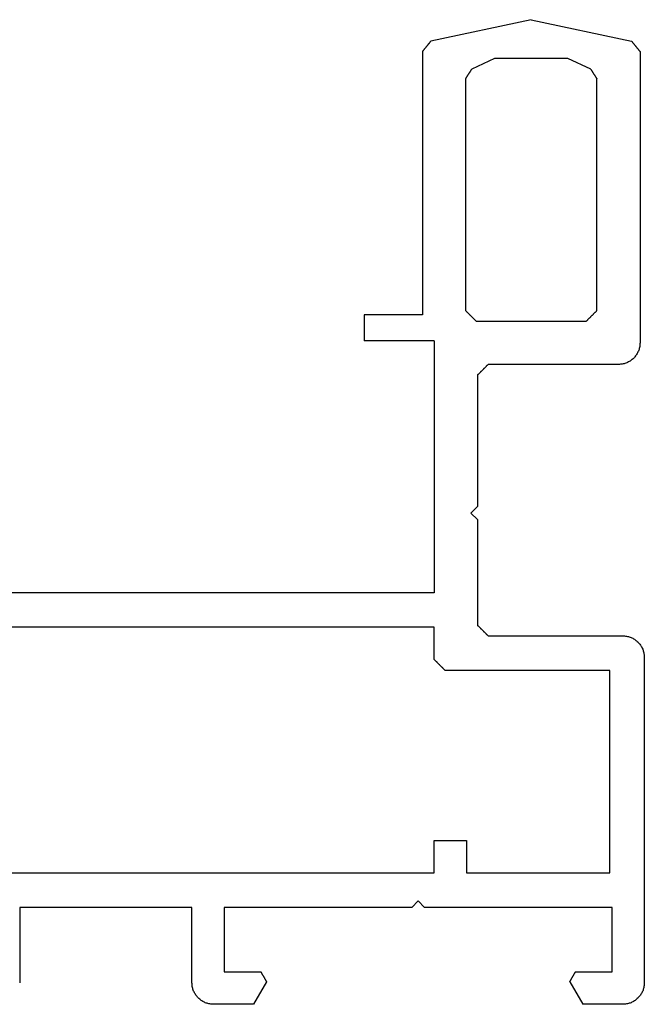
# Model space of a CAD drawing. Units: millimetres. Extents: x 0 to 4200, y -2441 to -50.
# Drawn here: x 3841 to 3870, y -2020 to -1974 of the extents above; entities that cross this region are included whole.
import ezdxf

# ---------------------------------------------------------------- set-up
doc = ezdxf.new("R2010")
doc.units = ezdxf.units.MM
doc.layers.add('CrossSectionsProfils', color=7, linetype='Continuous')

# ---------------------------------------------------------------- blocks, each defined once
blk = doc.blocks.new('11_16090_X', base_point=(1396.129, 1106.657))
at = {"layer": 'CrossSectionsProfils'}
for p, q in [((1401.379, 1152.357), (1396.725, 1151.368)), ((1401.379, 1152.357), (1406.033, 1151.368)), ((1396.582, 1151.191), (1396.571, 1151.177)), ((1396.593, 1151.205), (1396.582, 1151.191)), ((1396.604, 1151.218), (1396.593, 1151.205)), ((1396.615, 1151.232), (1396.604, 1151.218)), ((1396.626, 1151.245), (1396.615, 1151.232)), ((1396.637, 1151.259), (1396.626, 1151.245)), ((1396.648, 1151.273), (1396.637, 1151.259)), ((1396.659, 1151.286), (1396.648, 1151.273)), ((1396.67, 1151.3), (1396.659, 1151.286)), ((1396.681, 1151.313), (1396.67, 1151.3)), ((1396.692, 1151.327), (1396.681, 1151.313)), ((1396.703, 1151.341), (1396.692, 1151.327)), ((1396.714, 1151.354), (1396.703, 1151.341)), ((1396.725, 1151.368), (1396.714, 1151.354)), ((1406.044, 1151.354), (1406.033, 1151.368)), ((1406.055, 1151.341), (1406.044, 1151.354)), ((1406.066, 1151.327), (1406.055, 1151.341)), ((1406.077, 1151.313), (1406.066, 1151.327)), ((1406.088, 1151.3), (1406.077, 1151.313)), ((1406.099, 1151.286), (1406.088, 1151.3)), ((1406.11, 1151.273), (1406.099, 1151.286)), ((1406.121, 1151.259), (1406.11, 1151.273)), ((1406.132, 1151.245), (1406.121, 1151.259)), ((1406.143, 1151.232), (1406.132, 1151.245)), ((1406.154, 1151.218), (1406.143, 1151.232)), ((1406.165, 1151.205), (1406.154, 1151.218)), ((1406.176, 1151.191), (1406.165, 1151.205)), ((1406.187, 1151.177), (1406.176, 1151.191)), ((1396.34, 1150.892), (1396.329, 1150.879)), ((1396.329, 1150.879), (1396.329, 1137.357)), ((1396.351, 1150.906), (1396.34, 1150.892)), ((1396.362, 1150.919), (1396.351, 1150.906)), ((1396.373, 1150.933), (1396.362, 1150.919)), ((1396.384, 1150.947), (1396.373, 1150.933)), ((1396.395, 1150.96), (1396.384, 1150.947)), ((1396.406, 1150.974), (1396.395, 1150.96)), ((1396.417, 1150.987), (1396.406, 1150.974)), ((1396.428, 1151.001), (1396.417, 1150.987)), ((1396.439, 1151.014), (1396.428, 1151.001)), ((1396.45, 1151.028), (1396.439, 1151.014)), ((1396.461, 1151.042), (1396.45, 1151.028)), ((1396.472, 1151.055), (1396.461, 1151.042)), ((1396.483, 1151.069), (1396.472, 1151.055)), ((1396.494, 1151.082), (1396.483, 1151.069)), ((1396.505, 1151.096), (1396.494, 1151.082)), ((1396.516, 1151.11), (1396.505, 1151.096)), ((1396.527, 1151.123), (1396.516, 1151.11)), ((1396.538, 1151.137), (1396.527, 1151.123)), ((1396.549, 1151.15), (1396.538, 1151.137)), ((1396.56, 1151.164), (1396.549, 1151.15)), ((1396.571, 1151.177), (1396.56, 1151.164)), ((1406.198, 1151.164), (1406.187, 1151.177)), ((1406.209, 1151.15), (1406.198, 1151.164)), ((1406.22, 1151.137), (1406.209, 1151.15)), ((1406.231, 1151.123), (1406.22, 1151.137)), ((1406.242, 1151.11), (1406.231, 1151.123)), ((1406.253, 1151.096), (1406.242, 1151.11)), ((1406.264, 1151.082), (1406.253, 1151.096)), ((1406.275, 1151.069), (1406.264, 1151.082)), ((1406.286, 1151.055), (1406.275, 1151.069)), ((1406.297, 1151.042), (1406.286, 1151.055)), ((1406.308, 1151.028), (1406.297, 1151.042)), ((1406.319, 1151.014), (1406.308, 1151.028)), ((1406.33, 1151.001), (1406.319, 1151.014)), ((1406.341, 1150.987), (1406.33, 1151.001)), ((1406.352, 1150.974), (1406.341, 1150.987)), ((1406.363, 1150.96), (1406.352, 1150.974)), ((1406.374, 1150.947), (1406.363, 1150.96)), ((1406.385, 1150.933), (1406.374, 1150.947)), ((1406.396, 1150.919), (1406.385, 1150.933)), ((1406.407, 1150.906), (1406.396, 1150.919)), ((1406.418, 1150.892), (1406.407, 1150.906)), ((1406.429, 1150.879), (1406.418, 1150.892)), ((1406.429, 1150.879), (1406.429, 1138.657)), ((1398.618, 1150.062), (1399.679, 1150.557)), ((1399.679, 1150.557), (1403.079, 1150.557)), ((1403.079, 1150.557), (1404.14, 1150.062)), ((1398.465, 1149.823), (1398.457, 1149.81)), ((1398.473, 1149.835), (1398.465, 1149.823)), ((1398.481, 1149.848), (1398.473, 1149.835)), ((1398.489, 1149.861), (1398.481, 1149.848)), ((1398.498, 1149.873), (1398.489, 1149.861)), ((1398.506, 1149.886), (1398.498, 1149.873)), ((1398.514, 1149.898), (1398.506, 1149.886)), ((1398.522, 1149.911), (1398.514, 1149.898)), ((1398.53, 1149.924), (1398.522, 1149.911)), ((1398.538, 1149.936), (1398.53, 1149.924)), ((1398.546, 1149.949), (1398.538, 1149.936)), ((1398.554, 1149.961), (1398.546, 1149.949)), ((1398.562, 1149.974), (1398.554, 1149.961)), ((1398.57, 1149.986), (1398.562, 1149.974)), ((1398.578, 1149.999), (1398.57, 1149.986)), ((1398.586, 1150.012), (1398.578, 1149.999)), ((1398.594, 1150.024), (1398.586, 1150.012)), ((1398.602, 1150.037), (1398.594, 1150.024)), ((1398.61, 1150.049), (1398.602, 1150.037)), ((1398.618, 1150.062), (1398.61, 1150.049)), ((1404.148, 1150.049), (1404.14, 1150.062)), ((1404.156, 1150.037), (1404.148, 1150.049)), ((1404.164, 1150.024), (1404.156, 1150.037)), ((1404.172, 1150.012), (1404.164, 1150.024)), ((1404.181, 1149.999), (1404.172, 1150.012)), ((1404.189, 1149.986), (1404.181, 1149.999)), ((1404.197, 1149.974), (1404.189, 1149.986)), ((1404.205, 1149.961), (1404.197, 1149.974)), ((1404.213, 1149.949), (1404.205, 1149.961)), ((1404.221, 1149.936), (1404.213, 1149.949)), ((1404.229, 1149.924), (1404.221, 1149.936)), ((1404.237, 1149.911), (1404.229, 1149.924)), ((1404.245, 1149.898), (1404.237, 1149.911)), ((1404.253, 1149.886), (1404.245, 1149.898)), ((1404.261, 1149.873), (1404.253, 1149.886)), ((1404.269, 1149.861), (1404.261, 1149.873)), ((1404.277, 1149.848), (1404.269, 1149.861)), ((1404.285, 1149.835), (1404.277, 1149.848)), ((1404.293, 1149.823), (1404.285, 1149.835)), ((1404.301, 1149.81), (1404.293, 1149.823)), ((1398.337, 1149.621), (1398.329, 1149.609)), ((1398.329, 1138.857), (1398.329, 1149.609)), ((1398.345, 1149.634), (1398.337, 1149.621)), ((1398.353, 1149.647), (1398.345, 1149.634)), ((1398.361, 1149.659), (1398.353, 1149.647)), ((1398.369, 1149.672), (1398.361, 1149.659)), ((1398.377, 1149.684), (1398.369, 1149.672)), ((1398.385, 1149.697), (1398.377, 1149.684)), ((1398.393, 1149.71), (1398.385, 1149.697)), ((1398.401, 1149.722), (1398.393, 1149.71)), ((1398.409, 1149.735), (1398.401, 1149.722)), ((1398.417, 1149.747), (1398.409, 1149.735)), ((1398.425, 1149.76), (1398.417, 1149.747)), ((1398.433, 1149.773), (1398.425, 1149.76)), ((1398.441, 1149.785), (1398.433, 1149.773)), ((1398.449, 1149.798), (1398.441, 1149.785)), ((1398.457, 1149.81), (1398.449, 1149.798)), ((1404.309, 1149.798), (1404.301, 1149.81)), ((1404.317, 1149.785), (1404.309, 1149.798)), ((1404.325, 1149.773), (1404.317, 1149.785)), ((1404.333, 1149.76), (1404.325, 1149.773)), ((1404.341, 1149.747), (1404.333, 1149.76)), ((1404.349, 1149.735), (1404.341, 1149.747)), ((1404.357, 1149.722), (1404.349, 1149.735)), ((1404.365, 1149.71), (1404.357, 1149.722)), ((1404.373, 1149.697), (1404.365, 1149.71)), ((1404.381, 1149.684), (1404.373, 1149.697)), ((1404.389, 1149.672), (1404.381, 1149.684)), ((1404.397, 1149.659), (1404.389, 1149.672)), ((1404.405, 1149.647), (1404.397, 1149.659)), ((1404.413, 1149.634), (1404.405, 1149.647)), ((1404.421, 1149.621), (1404.413, 1149.634)), ((1404.429, 1149.609), (1404.421, 1149.621)), ((1404.429, 1149.609), (1404.429, 1138.857)), ((1398.329, 1138.857), (1398.343, 1138.843)), ((1404.415, 1138.843), (1404.429, 1138.857)), ((1398.343, 1138.843), (1398.357, 1138.829)), ((1398.357, 1138.829), (1398.371, 1138.815)), ((1398.371, 1138.815), (1398.385, 1138.801)), ((1398.385, 1138.801), (1398.399, 1138.787)), ((1398.399, 1138.787), (1398.412, 1138.774)), ((1398.412, 1138.774), (1398.426, 1138.76)), ((1398.426, 1138.76), (1398.44, 1138.746)), ((1398.44, 1138.746), (1398.454, 1138.732)), ((1398.454, 1138.732), (1398.468, 1138.718)), ((1398.468, 1138.718), (1398.482, 1138.704)), ((1398.482, 1138.704), (1398.496, 1138.69)), ((1398.496, 1138.69), (1398.51, 1138.676)), ((1398.51, 1138.676), (1398.524, 1138.662)), ((1398.524, 1138.662), (1398.537, 1138.649)), ((1398.537, 1138.649), (1398.551, 1138.635)), ((1398.551, 1138.635), (1398.565, 1138.621)), ((1398.565, 1138.621), (1398.579, 1138.607)), ((1398.579, 1138.607), (1398.593, 1138.593)), ((1398.593, 1138.593), (1398.607, 1138.579)), ((1398.607, 1138.579), (1398.621, 1138.565)), ((1398.621, 1138.565), (1398.635, 1138.551)), ((1398.635, 1138.551), (1398.649, 1138.537)), ((1398.649, 1138.537), (1398.662, 1138.524)), ((1398.662, 1138.524), (1398.676, 1138.51)), ((1398.676, 1138.51), (1398.69, 1138.496)), ((1398.69, 1138.496), (1398.704, 1138.482)), ((1398.704, 1138.482), (1398.718, 1138.468)), ((1398.718, 1138.468), (1398.732, 1138.454)), ((1398.732, 1138.454), (1398.746, 1138.44)), ((1398.746, 1138.44), (1398.76, 1138.426)), ((1398.76, 1138.426), (1398.774, 1138.412)), ((1398.774, 1138.412), (1398.787, 1138.399)), ((1398.787, 1138.399), (1398.801, 1138.385)), ((1403.957, 1138.385), (1403.971, 1138.399)), ((1403.971, 1138.399), (1403.985, 1138.412)), ((1403.985, 1138.412), (1403.999, 1138.426)), ((1403.999, 1138.426), (1404.012, 1138.44)), ((1404.012, 1138.44), (1404.026, 1138.454)), ((1404.026, 1138.454), (1404.04, 1138.468)), ((1404.04, 1138.468), (1404.054, 1138.482)), ((1404.054, 1138.482), (1404.068, 1138.496)), ((1404.068, 1138.496), (1404.082, 1138.51)), ((1404.082, 1138.51), (1404.096, 1138.524)), ((1404.096, 1138.524), (1404.11, 1138.537)), ((1404.11, 1138.537), (1404.124, 1138.551)), ((1404.124, 1138.551), (1404.137, 1138.565)), ((1404.137, 1138.565), (1404.151, 1138.579)), ((1404.151, 1138.579), (1404.165, 1138.593)), ((1404.165, 1138.593), (1404.179, 1138.607)), ((1404.179, 1138.607), (1404.193, 1138.621)), ((1404.193, 1138.621), (1404.207, 1138.635)), ((1404.207, 1138.635), (1404.221, 1138.649)), ((1404.221, 1138.649), (1404.235, 1138.662)), ((1404.235, 1138.662), (1404.249, 1138.676)), ((1404.249, 1138.676), (1404.262, 1138.69)), ((1404.262, 1138.69), (1404.276, 1138.704)), ((1404.276, 1138.704), (1404.29, 1138.718)), ((1404.29, 1138.718), (1404.304, 1138.732)), ((1404.304, 1138.732), (1404.318, 1138.746)), ((1404.318, 1138.746), (1404.332, 1138.76)), ((1404.332, 1138.76), (1404.346, 1138.774)), ((1404.346, 1138.774), (1404.36, 1138.787)), ((1404.36, 1138.787), (1404.374, 1138.801)), ((1404.374, 1138.801), (1404.387, 1138.815)), ((1404.387, 1138.815), (1404.401, 1138.829)), ((1404.401, 1138.829), (1404.415, 1138.843)), ((1406.429, 1138.657), (1409.129, 1138.657)), ((1409.129, 1138.657), (1409.129, 1137.457)), ((1398.801, 1138.385), (1398.815, 1138.371)), ((1398.815, 1138.371), (1398.829, 1138.357)), ((1403.929, 1138.357), (1398.829, 1138.357)), ((1403.929, 1138.357), (1403.943, 1138.371)), ((1403.943, 1138.371), (1403.957, 1138.385)), ((1396.329, 1137.357), (1396.33, 1137.313)), ((1396.33, 1137.313), (1396.333, 1137.27)), ((1396.333, 1137.27), (1396.338, 1137.226)), ((1396.338, 1137.226), (1396.344, 1137.183)), ((1396.344, 1137.183), (1396.353, 1137.14)), ((1396.353, 1137.14), (1396.363, 1137.098)), ((1396.363, 1137.098), (1396.375, 1137.056)), ((1396.375, 1137.056), (1396.389, 1137.015)), ((1405.879, 1137.457), (1409.129, 1137.457)), ((1405.879, 1137.457), (1405.879, 1125.757)), ((1396.389, 1137.015), (1396.405, 1136.974)), ((1396.405, 1136.974), (1396.423, 1136.934)), ((1396.423, 1136.934), (1396.442, 1136.895)), ((1396.442, 1136.895), (1396.463, 1136.857)), ((1396.463, 1136.857), (1396.486, 1136.82)), ((1396.486, 1136.82), (1396.51, 1136.783)), ((1396.51, 1136.783), (1396.536, 1136.748)), ((1396.536, 1136.748), (1396.563, 1136.714)), ((1396.563, 1136.714), (1396.592, 1136.681)), ((1396.592, 1136.681), (1396.622, 1136.65)), ((1396.622, 1136.65), (1396.654, 1136.62)), ((1396.654, 1136.62), (1396.686, 1136.591)), ((1396.686, 1136.591), (1396.72, 1136.564)), ((1396.72, 1136.564), (1396.756, 1136.538)), ((1396.756, 1136.538), (1396.792, 1136.514)), ((1396.792, 1136.514), (1396.829, 1136.491)), ((1396.829, 1136.491), (1396.867, 1136.47)), ((1396.867, 1136.47), (1396.906, 1136.451)), ((1396.906, 1136.451), (1396.946, 1136.433)), ((1396.946, 1136.433), (1396.987, 1136.417)), ((1396.987, 1136.417), (1397.028, 1136.403)), ((1397.028, 1136.403), (1397.07, 1136.391)), ((1397.07, 1136.391), (1397.113, 1136.381)), ((1397.113, 1136.381), (1397.155, 1136.372)), ((1397.155, 1136.372), (1397.199, 1136.365)), ((1397.199, 1136.365), (1397.242, 1136.361)), ((1397.242, 1136.361), (1397.285, 1136.358)), ((1397.285, 1136.358), (1397.329, 1136.357)), ((1397.329, 1136.357), (1403.379, 1136.357)), ((1403.393, 1136.343), (1403.379, 1136.357)), ((1403.407, 1136.329), (1403.393, 1136.343)), ((1403.421, 1136.315), (1403.407, 1136.329)), ((1403.435, 1136.301), (1403.421, 1136.315)), ((1403.449, 1136.287), (1403.435, 1136.301)), ((1403.462, 1136.274), (1403.449, 1136.287)), ((1403.476, 1136.26), (1403.462, 1136.274)), ((1403.49, 1136.246), (1403.476, 1136.26)), ((1403.504, 1136.232), (1403.49, 1136.246)), ((1403.518, 1136.218), (1403.504, 1136.232)), ((1403.532, 1136.204), (1403.518, 1136.218)), ((1403.546, 1136.19), (1403.532, 1136.204)), ((1403.56, 1136.176), (1403.546, 1136.19)), ((1403.574, 1136.162), (1403.56, 1136.176)), ((1403.587, 1136.149), (1403.574, 1136.162)), ((1403.601, 1136.135), (1403.587, 1136.149)), ((1403.615, 1136.121), (1403.601, 1136.135)), ((1403.629, 1136.107), (1403.615, 1136.121)), ((1403.643, 1136.093), (1403.629, 1136.107)), ((1403.657, 1136.079), (1403.643, 1136.093)), ((1403.671, 1136.065), (1403.657, 1136.079)), ((1403.685, 1136.051), (1403.671, 1136.065)), ((1403.699, 1136.037), (1403.685, 1136.051)), ((1403.712, 1136.024), (1403.699, 1136.037)), ((1403.726, 1136.01), (1403.712, 1136.024)), ((1403.74, 1135.996), (1403.726, 1136.01)), ((1403.754, 1135.982), (1403.74, 1135.996)), ((1403.768, 1135.968), (1403.754, 1135.982)), ((1403.782, 1135.954), (1403.768, 1135.968)), ((1403.796, 1135.94), (1403.782, 1135.954)), ((1403.81, 1135.926), (1403.796, 1135.94)), ((1403.824, 1135.912), (1403.81, 1135.926)), ((1403.837, 1135.899), (1403.824, 1135.912)), ((1403.851, 1135.885), (1403.837, 1135.899)), ((1403.865, 1135.871), (1403.851, 1135.885)), ((1403.879, 1135.857), (1403.865, 1135.871)), ((1403.879, 1135.857), (1403.879, 1129.757)), ((1403.879, 1129.757), (1404.179, 1129.457)), ((1404.179, 1129.457), (1403.879, 1129.157)), ((1403.879, 1129.157), (1403.879, 1124.257)), ((1405.879, 1125.757), (1436.379, 1125.757)), ((1403.837, 1124.215), (1403.851, 1124.229)), ((1403.851, 1124.229), (1403.865, 1124.243)), ((1403.865, 1124.243), (1403.879, 1124.257)), ((1403.379, 1123.757), (1403.393, 1123.771)), ((1403.393, 1123.771), (1403.407, 1123.785)), ((1403.407, 1123.785), (1403.421, 1123.799)), ((1403.421, 1123.799), (1403.435, 1123.812)), ((1403.435, 1123.812), (1403.449, 1123.826)), ((1403.449, 1123.826), (1403.462, 1123.84)), ((1403.462, 1123.84), (1403.476, 1123.854)), ((1403.476, 1123.854), (1403.49, 1123.868)), ((1403.49, 1123.868), (1403.504, 1123.882)), ((1403.504, 1123.882), (1403.518, 1123.896)), ((1403.518, 1123.896), (1403.532, 1123.91)), ((1403.532, 1123.91), (1403.546, 1123.924)), ((1403.546, 1123.924), (1403.56, 1123.937)), ((1403.56, 1123.937), (1403.574, 1123.951)), ((1403.574, 1123.951), (1403.587, 1123.965)), ((1403.587, 1123.965), (1403.601, 1123.979)), ((1403.601, 1123.979), (1403.615, 1123.993)), ((1403.615, 1123.993), (1403.629, 1124.007)), ((1403.629, 1124.007), (1403.643, 1124.021)), ((1403.643, 1124.021), (1403.657, 1124.035)), ((1403.657, 1124.035), (1403.671, 1124.049)), ((1403.671, 1124.049), (1403.685, 1124.062)), ((1403.685, 1124.062), (1403.699, 1124.076)), ((1403.699, 1124.076), (1403.712, 1124.09)), ((1403.712, 1124.09), (1403.726, 1124.104)), ((1403.726, 1124.104), (1403.74, 1124.118)), ((1403.74, 1124.118), (1403.754, 1124.132)), ((1403.754, 1124.132), (1403.768, 1124.146)), ((1403.768, 1124.146), (1403.782, 1124.16)), ((1403.782, 1124.16), (1403.796, 1124.174)), ((1403.796, 1124.174), (1403.81, 1124.187)), ((1403.81, 1124.187), (1403.824, 1124.201)), ((1403.824, 1124.201), (1403.837, 1124.215)), ((1405.879, 1122.657), (1405.879, 1124.157)), ((1405.879, 1124.157), (1430.479, 1124.157)), ((1396.31, 1123.33), (1396.286, 1123.294)), ((1396.336, 1123.366), (1396.31, 1123.33)), ((1396.363, 1123.4), (1396.336, 1123.366)), ((1396.392, 1123.433), (1396.363, 1123.4)), ((1396.422, 1123.464), (1396.392, 1123.433)), ((1396.454, 1123.494), (1396.422, 1123.464)), ((1396.486, 1123.523), (1396.454, 1123.494)), ((1396.52, 1123.55), (1396.486, 1123.523)), ((1396.556, 1123.576), (1396.52, 1123.55)), ((1396.592, 1123.6), (1396.556, 1123.576)), ((1396.629, 1123.623), (1396.592, 1123.6)), ((1396.667, 1123.644), (1396.629, 1123.623)), ((1396.706, 1123.663), (1396.667, 1123.644)), ((1396.746, 1123.681), (1396.706, 1123.663)), ((1396.787, 1123.697), (1396.746, 1123.681)), ((1396.828, 1123.711), (1396.787, 1123.697)), ((1396.87, 1123.723), (1396.828, 1123.711)), ((1396.913, 1123.733), (1396.87, 1123.723)), ((1396.955, 1123.742), (1396.913, 1123.733)), ((1396.999, 1123.748), (1396.955, 1123.742)), ((1397.042, 1123.753), (1396.999, 1123.748)), ((1397.085, 1123.756), (1397.042, 1123.753)), ((1397.129, 1123.757), (1397.085, 1123.756)), ((1403.379, 1123.757), (1397.129, 1123.757)), ((1396.138, 1122.887), (1396.133, 1122.844)), ((1396.144, 1122.931), (1396.138, 1122.887)), ((1396.153, 1122.973), (1396.144, 1122.931)), ((1396.163, 1123.016), (1396.153, 1122.973)), ((1396.175, 1123.058), (1396.163, 1123.016)), ((1396.189, 1123.099), (1396.175, 1123.058)), ((1396.205, 1123.14), (1396.189, 1123.099)), ((1396.223, 1123.18), (1396.205, 1123.14)), ((1396.242, 1123.219), (1396.223, 1123.18)), ((1396.263, 1123.257), (1396.242, 1123.219)), ((1396.286, 1123.294), (1396.263, 1123.257)), ((1396.13, 1122.801), (1396.129, 1122.757)), ((1396.129, 1122.757), (1396.129, 1107.657)), ((1396.133, 1122.844), (1396.13, 1122.801)), ((1405.601, 1122.379), (1405.615, 1122.393)), ((1405.615, 1122.393), (1405.629, 1122.407)), ((1405.629, 1122.407), (1405.643, 1122.421)), ((1405.643, 1122.421), (1405.657, 1122.435)), ((1405.657, 1122.435), (1405.671, 1122.449)), ((1405.671, 1122.449), (1405.685, 1122.462)), ((1405.685, 1122.462), (1405.699, 1122.476)), ((1405.699, 1122.476), (1405.712, 1122.49)), ((1405.712, 1122.49), (1405.726, 1122.504)), ((1405.726, 1122.504), (1405.74, 1122.518)), ((1405.74, 1122.518), (1405.754, 1122.532)), ((1405.754, 1122.532), (1405.768, 1122.546)), ((1405.768, 1122.546), (1405.782, 1122.56)), ((1405.782, 1122.56), (1405.796, 1122.574)), ((1405.796, 1122.574), (1405.81, 1122.587)), ((1405.81, 1122.587), (1405.824, 1122.601)), ((1405.824, 1122.601), (1405.837, 1122.615)), ((1405.837, 1122.615), (1405.851, 1122.629)), ((1405.851, 1122.629), (1405.865, 1122.643)), ((1405.865, 1122.643), (1405.879, 1122.657)), ((1397.729, 1112.757), (1397.729, 1122.157)), ((1397.729, 1122.157), (1405.379, 1122.157)), ((1405.379, 1122.157), (1405.393, 1122.171)), ((1405.393, 1122.171), (1405.407, 1122.185)), ((1405.407, 1122.185), (1405.421, 1122.199)), ((1405.421, 1122.199), (1405.435, 1122.212)), ((1405.435, 1122.212), (1405.449, 1122.226)), ((1405.449, 1122.226), (1405.462, 1122.24)), ((1405.462, 1122.24), (1405.476, 1122.254)), ((1405.476, 1122.254), (1405.49, 1122.268)), ((1405.49, 1122.268), (1405.504, 1122.282)), ((1405.504, 1122.282), (1405.518, 1122.296)), ((1405.518, 1122.296), (1405.532, 1122.31)), ((1405.532, 1122.31), (1405.546, 1122.324)), ((1405.546, 1122.324), (1405.56, 1122.337)), ((1405.56, 1122.337), (1405.574, 1122.351)), ((1405.574, 1122.351), (1405.587, 1122.365)), ((1405.587, 1122.365), (1405.601, 1122.379)), ((1405.879, 1114.257), (1404.379, 1114.257)), ((1404.379, 1114.257), (1404.379, 1112.757)), ((1405.879, 1112.757), (1405.879, 1114.257)), ((1404.379, 1112.757), (1397.729, 1112.757)), ((1430.479, 1112.757), (1405.879, 1112.757)), ((1406.329, 1111.157), (1406.629, 1111.457)), ((1406.629, 1111.457), (1406.929, 1111.157)), ((1397.629, 1111.157), (1406.329, 1111.157)), ((1397.629, 1108.157), (1397.629, 1111.157)), ((1406.929, 1111.157), (1415.629, 1111.157)), ((1415.629, 1111.157), (1415.629, 1108.157)), ((1417.129, 1111.157), (1425.129, 1111.157)), ((1417.129, 1107.657), (1417.129, 1111.157)), ((1425.129, 1111.157), (1425.129, 1107.657)), ((1399.329, 1108.157), (1397.629, 1108.157)), ((1399.336, 1108.144), (1399.329, 1108.157)), ((1399.344, 1108.132), (1399.336, 1108.144)), ((1399.351, 1108.119), (1399.344, 1108.132)), ((1399.358, 1108.107), (1399.351, 1108.119)), ((1399.365, 1108.094), (1399.358, 1108.107)), ((1399.372, 1108.082), (1399.365, 1108.094)), ((1399.38, 1108.069), (1399.372, 1108.082)), ((1399.387, 1108.057), (1399.38, 1108.069)), ((1399.394, 1108.044), (1399.387, 1108.057)), ((1399.401, 1108.032), (1399.394, 1108.044)), ((1399.408, 1108.019), (1399.401, 1108.032)), ((1399.416, 1108.007), (1399.408, 1108.019)), ((1399.423, 1107.994), (1399.416, 1108.007)), ((1399.43, 1107.982), (1399.423, 1107.994)), ((1399.437, 1107.969), (1399.43, 1107.982)), ((1399.445, 1107.957), (1399.437, 1107.969)), ((1399.452, 1107.944), (1399.445, 1107.957)), ((1399.459, 1107.932), (1399.452, 1107.944)), ((1399.466, 1107.919), (1399.459, 1107.932)), ((1399.473, 1107.907), (1399.466, 1107.919)), ((1399.481, 1107.894), (1399.473, 1107.907)), ((1399.488, 1107.882), (1399.481, 1107.894)), ((1399.495, 1107.869), (1399.488, 1107.882)), ((1399.502, 1107.857), (1399.495, 1107.869)), ((1399.51, 1107.844), (1399.502, 1107.857)), ((1399.517, 1107.832), (1399.51, 1107.844)), ((1399.524, 1107.819), (1399.517, 1107.832)), ((1399.531, 1107.807), (1399.524, 1107.819)), ((1399.538, 1107.794), (1399.531, 1107.807)), ((1399.546, 1107.782), (1399.538, 1107.794)), ((1399.553, 1107.769), (1399.546, 1107.782)), ((1399.56, 1107.757), (1399.553, 1107.769)), ((1413.705, 1107.769), (1413.698, 1107.757)), ((1413.713, 1107.782), (1413.705, 1107.769)), ((1413.72, 1107.794), (1413.713, 1107.782)), ((1413.727, 1107.807), (1413.72, 1107.794)), ((1413.734, 1107.819), (1413.727, 1107.807)), ((1413.741, 1107.832), (1413.734, 1107.819)), ((1413.749, 1107.844), (1413.741, 1107.832)), ((1413.756, 1107.857), (1413.749, 1107.844)), ((1413.763, 1107.869), (1413.756, 1107.857)), ((1413.77, 1107.882), (1413.763, 1107.869)), ((1413.778, 1107.894), (1413.77, 1107.882)), ((1413.785, 1107.907), (1413.778, 1107.894)), ((1413.792, 1107.919), (1413.785, 1107.907)), ((1413.799, 1107.932), (1413.792, 1107.919)), ((1413.806, 1107.944), (1413.799, 1107.932)), ((1413.814, 1107.957), (1413.806, 1107.944)), ((1413.821, 1107.969), (1413.814, 1107.957)), ((1413.828, 1107.982), (1413.821, 1107.969)), ((1413.835, 1107.994), (1413.828, 1107.982)), ((1413.842, 1108.007), (1413.835, 1107.994)), ((1413.85, 1108.019), (1413.842, 1108.007)), ((1413.857, 1108.032), (1413.85, 1108.019)), ((1413.864, 1108.044), (1413.857, 1108.032)), ((1413.871, 1108.057), (1413.864, 1108.044)), ((1413.879, 1108.069), (1413.871, 1108.057)), ((1413.886, 1108.082), (1413.879, 1108.069)), ((1413.893, 1108.094), (1413.886, 1108.082)), ((1413.9, 1108.107), (1413.893, 1108.094)), ((1413.907, 1108.119), (1413.9, 1108.107)), ((1413.915, 1108.132), (1413.907, 1108.119)), ((1413.922, 1108.144), (1413.915, 1108.132)), ((1413.929, 1108.157), (1413.922, 1108.144)), ((1415.629, 1108.157), (1413.929, 1108.157)), ((1396.129, 1107.657), (1396.13, 1107.613)), ((1396.13, 1107.613), (1396.133, 1107.57)), ((1396.133, 1107.57), (1396.138, 1107.526)), ((1396.138, 1107.526), (1396.144, 1107.483)), ((1396.144, 1107.483), (1396.153, 1107.44)), ((1396.153, 1107.44), (1396.163, 1107.398)), ((1396.163, 1107.398), (1396.175, 1107.356)), ((1396.175, 1107.356), (1396.189, 1107.315)), ((1396.189, 1107.315), (1396.205, 1107.274)), ((1399.589, 1107.707), (1398.983, 1106.657)), ((1399.567, 1107.744), (1399.56, 1107.757)), ((1399.574, 1107.732), (1399.567, 1107.744)), ((1399.582, 1107.719), (1399.574, 1107.732)), ((1399.589, 1107.707), (1399.582, 1107.719)), ((1413.677, 1107.719), (1413.669, 1107.707)), ((1413.669, 1107.707), (1414.276, 1106.657)), ((1413.684, 1107.732), (1413.677, 1107.719)), ((1413.691, 1107.744), (1413.684, 1107.732)), ((1413.698, 1107.757), (1413.691, 1107.744)), ((1417.053, 1107.274), (1417.069, 1107.315)), ((1417.069, 1107.315), (1417.083, 1107.356)), ((1417.083, 1107.356), (1417.095, 1107.398)), ((1417.095, 1107.398), (1417.105, 1107.44)), ((1417.105, 1107.44), (1417.114, 1107.483)), ((1417.114, 1107.483), (1417.121, 1107.526)), ((1417.121, 1107.526), (1417.125, 1107.57)), ((1417.125, 1107.57), (1417.128, 1107.613)), ((1417.128, 1107.613), (1417.129, 1107.657)), ((1396.205, 1107.274), (1396.223, 1107.234)), ((1396.223, 1107.234), (1396.242, 1107.195)), ((1396.242, 1107.195), (1396.263, 1107.157)), ((1396.263, 1107.157), (1396.286, 1107.12)), ((1396.286, 1107.12), (1396.31, 1107.083)), ((1396.31, 1107.083), (1396.336, 1107.048)), ((1396.336, 1107.048), (1396.363, 1107.014)), ((1396.363, 1107.014), (1396.392, 1106.981)), ((1396.392, 1106.981), (1396.422, 1106.95)), ((1396.422, 1106.95), (1396.454, 1106.92)), ((1396.454, 1106.92), (1396.486, 1106.891)), ((1396.486, 1106.891), (1396.52, 1106.864)), ((1396.52, 1106.864), (1396.556, 1106.838)), ((1416.703, 1106.838), (1416.738, 1106.864)), ((1416.738, 1106.864), (1416.772, 1106.891)), ((1416.772, 1106.891), (1416.805, 1106.92)), ((1416.805, 1106.92), (1416.836, 1106.95)), ((1416.836, 1106.95), (1416.866, 1106.981)), ((1416.866, 1106.981), (1416.895, 1107.014)), ((1416.895, 1107.014), (1416.922, 1107.048)), ((1416.922, 1107.048), (1416.948, 1107.083)), ((1416.948, 1107.083), (1416.972, 1107.12)), ((1416.972, 1107.12), (1416.995, 1107.157)), ((1416.995, 1107.157), (1417.016, 1107.195)), ((1417.016, 1107.195), (1417.035, 1107.234)), ((1417.035, 1107.234), (1417.053, 1107.274)), ((1396.556, 1106.838), (1396.592, 1106.814)), ((1396.592, 1106.814), (1396.629, 1106.791)), ((1396.629, 1106.791), (1396.667, 1106.77)), ((1396.667, 1106.77), (1396.706, 1106.751)), ((1396.706, 1106.751), (1396.746, 1106.733)), ((1396.746, 1106.733), (1396.787, 1106.717)), ((1396.787, 1106.717), (1396.828, 1106.703)), ((1396.828, 1106.703), (1396.87, 1106.691)), ((1396.87, 1106.691), (1396.913, 1106.681)), ((1396.913, 1106.681), (1396.955, 1106.672)), ((1396.955, 1106.672), (1396.999, 1106.665)), ((1396.999, 1106.665), (1397.042, 1106.661)), ((1397.042, 1106.661), (1397.085, 1106.658)), ((1397.085, 1106.658), (1397.129, 1106.657)), ((1397.129, 1106.657), (1398.983, 1106.657)), ((1414.276, 1106.657), (1416.129, 1106.657)), ((1416.129, 1106.657), (1416.173, 1106.658)), ((1416.173, 1106.658), (1416.216, 1106.661)), ((1416.216, 1106.661), (1416.26, 1106.665)), ((1416.26, 1106.665), (1416.303, 1106.672)), ((1416.303, 1106.672), (1416.346, 1106.681)), ((1416.346, 1106.681), (1416.388, 1106.691)), ((1416.388, 1106.691), (1416.43, 1106.703)), ((1416.43, 1106.703), (1416.471, 1106.717)), ((1416.471, 1106.717), (1416.512, 1106.733)), ((1416.512, 1106.733), (1416.552, 1106.751)), ((1416.552, 1106.751), (1416.591, 1106.77)), ((1416.591, 1106.77), (1416.629, 1106.791)), ((1416.629, 1106.791), (1416.666, 1106.814)), ((1416.666, 1106.814), (1416.703, 1106.838))]:
    blk.add_line(p, q, dxfattribs=at)
blk = doc.blocks.new('CS_2VERT2', base_point=(0, -520))
at = {"layer": 'CrossSectionsProfils', "yscale": -1, "rotation": 180}
blk.add_blockref('11_16090_X', (0, -2020), dxfattribs=at)

msp = doc.modelspace()

# ---------------------------------------------------------------- block references
msp.add_blockref('CS_2VERT2', (3869.5, -520))
at = {"layer": 'CrossSectionsProfils', "yscale": -1, "rotation": 180}
msp.add_blockref('11_16090_X', (3869.5, -2020), dxfattribs=at)

doc.saveas('drawing.dxf')
